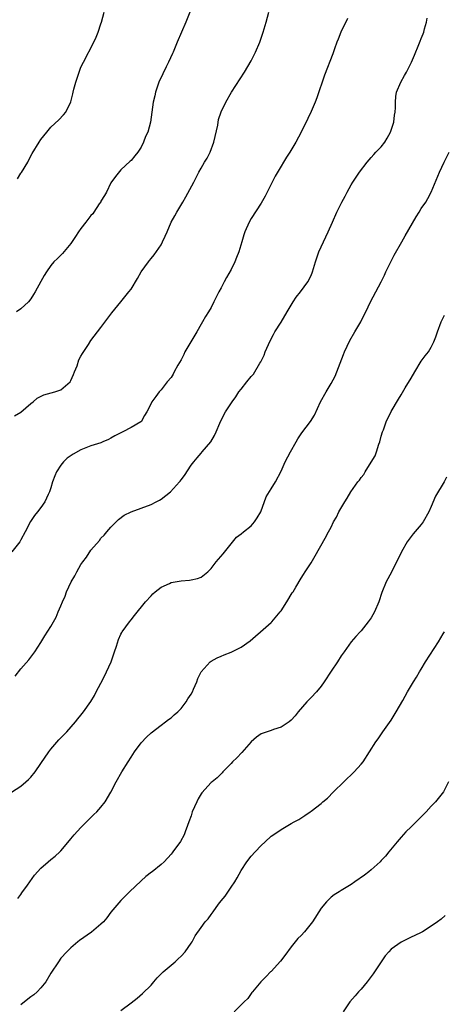
# Model space of a CAD drawing. Units: inches. Extents: x 2601000 to 2604000, y 1524000 to 1527000.
# Drawn here: x 2602737 to 2602822, y 1525432 to 1525629 of the extents above; entities that cross this region are included whole.
import ezdxf

# ---------------------------------------------------------------- set-up
doc = ezdxf.new("R2010")
doc.units = ezdxf.units.IN
doc.header["$MEASUREMENT"] = 0
doc.layers.add('LD26011524_10ft', color=9, linetype='Continuous')

msp = doc.modelspace()

# ---------------------------------------------------------------- linework, layer by layer
at = {"layer": 'LD26011524_10ft'}
for points, elevation in [([(2602735.75, 1525550.25), (2602737, 1525550.97), (2602739, 1525552.67), (2602739.43, 1525553), (2602740.26, 1525553.74), (2602741.59, 1525554.41), (2602743.77, 1525555), (2602745, 1525555.45), (2602746.83, 1525557), (2602747, 1525557.27), (2602747.49, 1525558.51), (2602747.72, 1525559), (2602748.21, 1525560.21), (2602748.59, 1525561.41), (2602749, 1525562.13), (2602749.28, 1525562.72), (2602750.49, 1525564.49), (2602751, 1525565.27), (2602753, 1525567.87), (2602755.19, 1525570.81), (2602757, 1525573.02), (2602758.59, 1525575), (2602759, 1525575.59), (2602760.3, 1525577.7), (2602761.05, 1525579), (2602762.47, 1525581), (2602762.71, 1525581.29), (2602763, 1525581.68), (2602763.6, 1525582.4), (2602765, 1525584.46), (2602765.31, 1525585), (2602765.86, 1525586.14), (2602766.2, 1525587), (2602767.05, 1525589), (2602767.78, 1525590.22), (2602768.14, 1525591), (2602769.34, 1525593), (2602769.99, 1525594.01), (2602771.57, 1525597), (2602772.56, 1525599), (2602773, 1525599.74), (2602773.7, 1525601), (2602774.22, 1525601.78), (2602774.8, 1525603), (2602775.58, 1525605), (2602776.37, 1525608.37), (2602776.49, 1525609.51), (2602777, 1525611.05), (2602777.93, 1525613), (2602779.07, 1525615), (2602781.65, 1525619), (2602783, 1525621.24), (2602783.9, 1525623), (2602784.76, 1525625), (2602785.44, 1525627), (2602786.03, 1525629), (2602786.57, 1525631)], 8300), ([(2602770.73, 1525631), (2602769.96, 1525629), (2602768.22, 1525625), (2602767.4, 1525623), (2602767.26, 1525622.74), (2602766.51, 1525621), (2602766.04, 1525620.04), (2602765.33, 1525618.67), (2602764.59, 1525617), (2602764.36, 1525616.36), (2602763.91, 1525615), (2602763.76, 1525614.24), (2602763.46, 1525613), (2602762.92, 1525609), (2602762.35, 1525607), (2602761.87, 1525606.13), (2602761.51, 1525605), (2602761, 1525603.98), (2602760.38, 1525603), (2602759.79, 1525602.21), (2602759, 1525601.28), (2602758.84, 1525601.16), (2602757, 1525599.46), (2602755.88, 1525598.12), (2602755, 1525596.86), (2602754.07, 1525595), (2602753.73, 1525594.27), (2602753, 1525593.17), (2602752.95, 1525593.05), (2602752.66, 1525592.66), (2602751.55, 1525591), (2602751.35, 1525590.65), (2602751, 1525590.29), (2602749.94, 1525589), (2602749, 1525587.72), (2602748.51, 1525587), (2602747.93, 1525586.07), (2602747, 1525584.7), (2602745.31, 1525582.69), (2602745, 1525582.38), (2602744.29, 1525581.71), (2602743.59, 1525581), (2602743, 1525580.3), (2602742.1, 1525579), (2602741.67, 1525578.33), (2602741, 1525577.11), (2602739.87, 1525575), (2602739.52, 1525574.48), (2602739, 1525573.62), (2602738.52, 1525573), (2602737, 1525571.61), (2602736.09, 1525571)], 8310), ([(2602736.34, 1525597.66), (2602737, 1525598.77), (2602737.11, 1525598.9), (2602738.35, 1525601), (2602739, 1525602.27), (2602739.27, 1525602.73), (2602740.66, 1525605), (2602741, 1525605.49), (2602742.18, 1525607), (2602743, 1525607.98), (2602744.57, 1525609.43), (2602745.54, 1525610.46), (2602745.97, 1525611), (2602746.96, 1525613.04), (2602747.35, 1525614.65), (2602747.42, 1525615), (2602747.56, 1525615.56), (2602747.97, 1525617), (2602748.24, 1525617.76), (2602748.62, 1525619), (2602749, 1525619.95), (2602749.49, 1525621), (2602751.57, 1525625), (2602752.05, 1525625.95), (2602752.45, 1525627), (2602753, 1525628.64), (2602753.11, 1525629), (2602753.65, 1525631)], 8320), ([(2602802.26, 1525629.74), (2602800.92, 1525627), (2602800.39, 1525625.61), (2602800.15, 1525625), (2602799.66, 1525623.65), (2602799.33, 1525622.67), (2602797.64, 1525618.36), (2602796.13, 1525613.87), (2602795.79, 1525613), (2602795, 1525611.14), (2602794.32, 1525609.68), (2602793.03, 1525607), (2602791.97, 1525605), (2602790.77, 1525603), (2602790.06, 1525601.94), (2602789.51, 1525601), (2602789, 1525600.18), (2602787.82, 1525598.18), (2602785.84, 1525594.16), (2602785, 1525592.8), (2602783, 1525589.7), (2602782.62, 1525589), (2602781.77, 1525587), (2602781.57, 1525586.43), (2602781.17, 1525585), (2602780.58, 1525583), (2602780.11, 1525581.89), (2602779.76, 1525581), (2602779, 1525579.49), (2602778.09, 1525577.91), (2602777.59, 1525577), (2602777, 1525575.81), (2602776.57, 1525575), (2602775.58, 1525573), (2602775, 1525571.91), (2602774.49, 1525571), (2602773.89, 1525570.1), (2602773.31, 1525569), (2602773, 1525568.53), (2602772.13, 1525567), (2602770.95, 1525565.05), (2602769.78, 1525563), (2602769.53, 1525562.47), (2602769, 1525561.44), (2602768.38, 1525560.38), (2602767.63, 1525559), (2602767.44, 1525558.56), (2602767, 1525557.87), (2602766.24, 1525557), (2602765, 1525555.42), (2602764.63, 1525555), (2602763.94, 1525554.06), (2602763.18, 1525553), (2602763, 1525552.67), (2602762.14, 1525551), (2602761.71, 1525550.29), (2602761, 1525549.05), (2602760.96, 1525549), (2602759, 1525547.87), (2602757.37, 1525547), (2602757.1, 1525546.9), (2602755.77, 1525546.23), (2602755, 1525545.76), (2602754.49, 1525545.51), (2602753.38, 1525545), (2602753, 1525544.85), (2602751, 1525544.21), (2602749, 1525543.42), (2602747.43, 1525542.57), (2602746.27, 1525541.73), (2602745.53, 1525541), (2602745, 1525540.35), (2602744.14, 1525539), (2602743.79, 1525538.21), (2602743.34, 1525537), (2602743, 1525535.79), (2602742.74, 1525535), (2602742.46, 1525534.46), (2602741.8, 1525533), (2602741, 1525531.9), (2602740.29, 1525531), (2602739.7, 1525530.3), (2602738.91, 1525529.09), (2602737.82, 1525527), (2602737, 1525525.39), (2602736.86, 1525525.14), (2602736.76, 1525525), (2602735.21, 1525523)], 8290), ([(2602735.86, 1525498.14), (2602737, 1525499.6), (2602738.59, 1525501.41), (2602739, 1525501.92), (2602739.76, 1525503), (2602741, 1525504.85), (2602741.8, 1525506.2), (2602743, 1525508.08), (2602743.51, 1525509), (2602744.06, 1525509.94), (2602744.47, 1525511), (2602745, 1525512.19), (2602745.3, 1525513), (2602745.84, 1525514.16), (2602746.13, 1525515), (2602747.06, 1525517), (2602747.77, 1525518.23), (2602748.15, 1525519), (2602749, 1525520.48), (2602749.37, 1525521), (2602750.08, 1525521.92), (2602751, 1525523.32), (2602752.7, 1525525.3), (2602753, 1525525.73), (2602753.64, 1525526.36), (2602754.16, 1525527), (2602755, 1525527.98), (2602756.01, 1525529), (2602756.52, 1525529.48), (2602757.66, 1525530.34), (2602759, 1525531.04), (2602761, 1525531.74), (2602763, 1525532.47), (2602764.02, 1525533), (2602764.68, 1525533.32), (2602765, 1525533.55), (2602766.89, 1525535), (2602768.72, 1525537), (2602768.84, 1525537.16), (2602769, 1525537.42), (2602769.69, 1525538.31), (2602771, 1525540.32), (2602771.54, 1525541), (2602772.2, 1525541.8), (2602773, 1525542.78), (2602773.21, 1525543), (2602774.98, 1525545.02), (2602775.7, 1525546.3), (2602776.02, 1525547), (2602776.78, 1525548.78), (2602777.58, 1525550.42), (2602777.9, 1525551), (2602779.19, 1525553), (2602779.95, 1525554.05), (2602780.58, 1525555), (2602781, 1525555.58), (2602782.15, 1525557), (2602783, 1525558.11), (2602783.46, 1525558.54), (2602784.74, 1525560.74), (2602784.95, 1525561.05), (2602785.63, 1525562.37), (2602785.84, 1525563), (2602786.8, 1525565.2), (2602787.49, 1525566.51), (2602787.77, 1525567), (2602789, 1525568.97), (2602790.18, 1525571), (2602791.43, 1525573), (2602792.01, 1525573.99), (2602792.89, 1525575), (2602794.34, 1525577), (2602795, 1525578.31), (2602795.29, 1525579), (2602795.86, 1525581), (2602796.17, 1525581.83), (2602796.53, 1525583), (2602797, 1525584), (2602797.44, 1525585), (2602797.96, 1525586.04), (2602798.39, 1525587), (2602799.24, 1525589), (2602800.14, 1525591), (2602801.16, 1525593), (2602801.82, 1525594.18), (2602802.2, 1525595), (2602803, 1525596.45), (2602803.32, 1525597), (2602804.03, 1525597.97), (2602804.68, 1525599), (2602806.21, 1525601), (2602807, 1525601.91), (2602807.52, 1525602.48), (2602807.96, 1525603), (2602809, 1525604.05), (2602809.71, 1525605), (2602810.2, 1525605.8), (2602810.89, 1525607), (2602811.52, 1525609), (2602811.63, 1525610.37), (2602811.79, 1525611), (2602811.89, 1525611.89), (2602811.83, 1525613), (2602811.9, 1525614.1), (2602812.08, 1525615), (2602812.9, 1525617), (2602813.67, 1525618.33), (2602814.04, 1525619), (2602815.04, 1525621), (2602815.63, 1525622.37), (2602816.51, 1525624.51), (2602816.81, 1525625.19), (2602817, 1525625.72), (2602817.37, 1525626.63), (2602817.49, 1525627), (2602817.67, 1525627.67), (2602818.07, 1525629), (2602818.22, 1525629.78)], 8280), ([(2602735.09, 1525474.91), (2602737, 1525476.13), (2602738, 1525477), (2602738.52, 1525477.48), (2602739, 1525477.96), (2602739.82, 1525479), (2602741, 1525480.65), (2602742.61, 1525483), (2602743, 1525483.53), (2602744.59, 1525485.41), (2602746.15, 1525487), (2602747.94, 1525489), (2602748.4, 1525489.6), (2602749, 1525490.31), (2602749.52, 1525491), (2602751, 1525493.09), (2602751.7, 1525494.3), (2602752.06, 1525495), (2602753, 1525496.75), (2602753.76, 1525498.24), (2602754.13, 1525499), (2602755.01, 1525501), (2602755.73, 1525503), (2602756.11, 1525504.11), (2602756.52, 1525505.48), (2602757, 1525506.56), (2602757.15, 1525506.85), (2602757.25, 1525507), (2602758.67, 1525509), (2602759, 1525509.43), (2602759.73, 1525510.27), (2602761.93, 1525513), (2602763, 1525514.24), (2602763.37, 1525514.63), (2602763.8, 1525515), (2602765, 1525515.95), (2602766.7, 1525516.7), (2602767, 1525516.85), (2602769, 1525517.2), (2602770.66, 1525517.34), (2602771, 1525517.39), (2602772.31, 1525517.69), (2602773, 1525517.97), (2602774.35, 1525519), (2602775, 1525519.66), (2602776.03, 1525521), (2602776.47, 1525521.53), (2602777.4, 1525522.6), (2602779, 1525524.6), (2602780.08, 1525525.92), (2602781, 1525526.6), (2602781.46, 1525527), (2602783, 1525528.24), (2602783.71, 1525529), (2602784.19, 1525529.81), (2602784.98, 1525531), (2602785.98, 1525534.02), (2602787, 1525535.61), (2602787.85, 1525537), (2602789, 1525539.12), (2602789.83, 1525541), (2602790.88, 1525543), (2602792, 1525545), (2602792.36, 1525545.64), (2602793.16, 1525546.84), (2602794.88, 1525549.12), (2602795.66, 1525550.34), (2602796.9, 1525553), (2602797.98, 1525555), (2602799, 1525556.66), (2602799.81, 1525558.19), (2602800.13, 1525559), (2602801.49, 1525562.51), (2602801.7, 1525563), (2602802.74, 1525565.26), (2602803.73, 1525567), (2602804.9, 1525569), (2602805.59, 1525570.41), (2602805.9, 1525571), (2602806.86, 1525573), (2602807.93, 1525575), (2602808.98, 1525577.02), (2602809.64, 1525578.36), (2602809.92, 1525579), (2602810.94, 1525581.06), (2602811.62, 1525582.38), (2602813.13, 1525585), (2602813.79, 1525586.21), (2602815.96, 1525590.04), (2602816.6, 1525591), (2602817, 1525591.67), (2602817.89, 1525593), (2602818.31, 1525593.69), (2602819, 1525594.97), (2602820.65, 1525599), (2602821.58, 1525601), (2602822.6, 1525603)], 8270), ([(2602736.36, 1525453.64), (2602737, 1525454.49), (2602737.2, 1525454.8), (2602738.32, 1525456.32), (2602739.7, 1525458.3), (2602741, 1525459.75), (2602742.43, 1525461), (2602743, 1525461.45), (2602743.84, 1525462.16), (2602744.79, 1525463), (2602745, 1525463.2), (2602746.71, 1525465.29), (2602747, 1525465.61), (2602747.63, 1525466.37), (2602749, 1525467.89), (2602751.57, 1525470.43), (2602752.18, 1525471), (2602753, 1525471.94), (2602753.81, 1525473), (2602755, 1525474.92), (2602756.05, 1525477), (2602757.19, 1525479), (2602758.4, 1525481), (2602759, 1525481.96), (2602759.69, 1525483), (2602761, 1525484.81), (2602762.07, 1525485.93), (2602763, 1525486.78), (2602765, 1525488.33), (2602765.91, 1525489), (2602766.52, 1525489.48), (2602767, 1525489.8), (2602767.62, 1525490.38), (2602768.34, 1525491), (2602769, 1525491.66), (2602770.03, 1525493), (2602770.39, 1525493.61), (2602771, 1525494.54), (2602771.27, 1525495), (2602771.52, 1525495.52), (2602772.15, 1525497), (2602772.34, 1525497.66), (2602773.01, 1525498.99), (2602774.82, 1525501), (2602775, 1525501.14), (2602776.19, 1525501.81), (2602777, 1525502.13), (2602777.6, 1525502.4), (2602779, 1525502.92), (2602781, 1525503.93), (2602782.79, 1525505.21), (2602783.88, 1525506.12), (2602784.87, 1525507), (2602787, 1525508.86), (2602787.13, 1525509), (2602788.82, 1525511), (2602789, 1525511.24), (2602790.15, 1525513), (2602791.22, 1525514.78), (2602791.38, 1525515), (2602791.96, 1525515.96), (2602793, 1525517.76), (2602793.49, 1525518.51), (2602793.84, 1525519), (2602795, 1525520.82), (2602795.82, 1525522.18), (2602797.78, 1525525.78), (2602798.48, 1525527), (2602799, 1525527.97), (2602799.5, 1525529), (2602800.06, 1525529.94), (2602800.55, 1525531), (2602801.72, 1525533), (2602802.23, 1525533.77), (2602802.92, 1525535), (2602804.35, 1525537), (2602804.66, 1525537.34), (2602805, 1525537.86), (2602805.53, 1525538.47), (2602805.82, 1525539), (2602807, 1525540.98), (2602807.8, 1525542.2), (2602808.07, 1525543), (2602808.56, 1525544.56), (2602808.73, 1525545), (2602809, 1525546.13), (2602809.27, 1525547), (2602809.44, 1525547.44), (2602809.99, 1525549), (2602811, 1525551.11), (2602812.44, 1525553.56), (2602813, 1525554.43), (2602813.79, 1525555.79), (2602815, 1525557.77), (2602815.7, 1525559), (2602817, 1525561.13), (2602817.8, 1525562.2), (2602818.43, 1525563), (2602819, 1525563.99), (2602819.53, 1525565), (2602819.95, 1525566.05), (2602820.24, 1525567), (2602820.97, 1525569), (2602821.62, 1525570.38)], 8260), ([(2602822.03, 1525537.97), (2602821.56, 1525537), (2602819.88, 1525534.12), (2602819, 1525532.09), (2602818.5, 1525531), (2602817.36, 1525529), (2602817, 1525528.51), (2602815.37, 1525526.63), (2602814.21, 1525525), (2602813.07, 1525523), (2602812.37, 1525521.63), (2602812.08, 1525521), (2602811.04, 1525518.96), (2602810, 1525517), (2602809.14, 1525514.86), (2602808.54, 1525513), (2602807.69, 1525511), (2602807, 1525509.84), (2602806.39, 1525509), (2602805, 1525507.24), (2602804.77, 1525507), (2602803.95, 1525506.05), (2602802.98, 1525505), (2602801.57, 1525503), (2602801, 1525502.18), (2602800.25, 1525501), (2602799, 1525499.17), (2602797.61, 1525497), (2602797, 1525496.14), (2602796.06, 1525495), (2602795, 1525493.86), (2602794.16, 1525493), (2602792.39, 1525491), (2602791.78, 1525490.22), (2602791, 1525489.32), (2602790.61, 1525489), (2602789, 1525487.92), (2602787.46, 1525487.46), (2602787, 1525487.28), (2602785, 1525486.6), (2602784.07, 1525485.93), (2602783, 1525485), (2602781.14, 1525482.86), (2602780.17, 1525481.83), (2602779.28, 1525481), (2602779, 1525480.64), (2602777.37, 1525479), (2602777.2, 1525478.8), (2602776.19, 1525477.81), (2602775.22, 1525477), (2602775, 1525476.84), (2602773.17, 1525474.83), (2602773, 1525474.59), (2602772.41, 1525473.59), (2602772.13, 1525473), (2602771.25, 1525471), (2602771, 1525470.2), (2602770.56, 1525469), (2602770.27, 1525468.27), (2602769.85, 1525467), (2602769.61, 1525466.39), (2602768.92, 1525465.08), (2602767.39, 1525463), (2602767.2, 1525462.8), (2602767, 1525462.52), (2602765.6, 1525461), (2602765, 1525460.45), (2602763.21, 1525459), (2602763.08, 1525458.92), (2602761.96, 1525458.04), (2602761, 1525457.22), (2602758.68, 1525455), (2602757, 1525453.28), (2602755, 1525450.89), (2602754.19, 1525449.81), (2602753.49, 1525449), (2602753, 1525448.5), (2602751.09, 1525446.91), (2602748.73, 1525445.27), (2602748.39, 1525445), (2602747, 1525443.82), (2602746.16, 1525443), (2602745, 1525441.72), (2602744.5, 1525441), (2602743, 1525438.72), (2602741.97, 1525437), (2602741, 1525435.78), (2602740.23, 1525435), (2602739.6, 1525434.4), (2602739, 1525433.97), (2602737.74, 1525433), (2602737, 1525432.4)], 8250), ([(2602757, 1525431.28), (2602759, 1525432.76), (2602760.25, 1525433.75), (2602761.33, 1525434.67), (2602763, 1525436.34), (2602763.54, 1525437), (2602764.24, 1525437.76), (2602765.44, 1525439), (2602767.83, 1525441), (2602768.42, 1525441.58), (2602769, 1525442.09), (2602769.85, 1525443), (2602771, 1525444.69), (2602771.23, 1525445), (2602771.83, 1525446.17), (2602773, 1525447.86), (2602773.85, 1525449), (2602774.4, 1525449.6), (2602775, 1525450.45), (2602775.25, 1525450.75), (2602775.41, 1525451), (2602776.51, 1525452.51), (2602777, 1525453.16), (2602777.85, 1525454.15), (2602779, 1525455.93), (2602779.73, 1525457), (2602780.24, 1525457.76), (2602781, 1525459.27), (2602782.16, 1525461), (2602783, 1525462.11), (2602783.79, 1525463), (2602785, 1525464.27), (2602785.78, 1525465), (2602787, 1525466.1), (2602787.53, 1525466.47), (2602789, 1525467.48), (2602791, 1525468.64), (2602791.6, 1525469), (2602792.51, 1525469.49), (2602793.75, 1525470.25), (2602794.79, 1525471), (2602795, 1525471.13), (2602797, 1525472.67), (2602797.35, 1525473), (2602798.25, 1525473.75), (2602799.5, 1525475), (2602801.54, 1525477), (2602803.63, 1525479), (2602805, 1525480.5), (2602805.39, 1525481), (2602807.95, 1525485), (2602808.38, 1525485.62), (2602809.36, 1525487), (2602811, 1525489.35), (2602812, 1525491), (2602813.3, 1525493.3), (2602814.24, 1525495), (2602815.43, 1525497), (2602816.06, 1525497.94), (2602816.65, 1525499), (2602817, 1525499.55), (2602817.86, 1525501), (2602820.48, 1525505), (2602821.41, 1525506.59), (2602821.68, 1525507)], 8240), ([(2602822.48, 1525477), (2602821.42, 1525475), (2602819.86, 1525473), (2602819, 1525472.14), (2602817.98, 1525471), (2602815.99, 1525469), (2602815, 1525467.98), (2602813.95, 1525467), (2602813, 1525465.9), (2602812.56, 1525465.44), (2602812.17, 1525465), (2602810.55, 1525463), (2602809.84, 1525462.16), (2602809, 1525461.26), (2602808.78, 1525461), (2602807, 1525459.37), (2602806.56, 1525459), (2602805.69, 1525458.31), (2602803.71, 1525457), (2602803, 1525456.48), (2602801, 1525455.24), (2602800.58, 1525455), (2602799.62, 1525454.38), (2602799, 1525453.92), (2602798.04, 1525453), (2602797, 1525451.73), (2602795.26, 1525449), (2602795, 1525448.66), (2602793.68, 1525447), (2602793, 1525446.28), (2602792.36, 1525445.64), (2602791.84, 1525445), (2602791, 1525444), (2602789.76, 1525442.24), (2602788.88, 1525441.12), (2602787, 1525439.08), (2602786.91, 1525439), (2602785.98, 1525438.02), (2602784.94, 1525437), (2602783.27, 1525435), (2602783.17, 1525434.83), (2602783, 1525434.64), (2602782.32, 1525433.68), (2602781.59, 1525433), (2602779.65, 1525431)], 8230), ([(2602821.77, 1525450.23), (2602821, 1525449.55), (2602820.26, 1525449), (2602819, 1525448.1), (2602817.24, 1525447), (2602817, 1525446.87), (2602815.74, 1525446.26), (2602815, 1525445.94), (2602813, 1525444.95), (2602811, 1525443.5), (2602810.53, 1525443), (2602809.81, 1525442.19), (2602808.98, 1525441.02), (2602807.66, 1525439), (2602807.42, 1525438.58), (2602807, 1525438.05), (2602806.21, 1525437), (2602805, 1525435.55), (2602804.48, 1525435), (2602803.83, 1525434.17), (2602802.74, 1525433), (2602801.37, 1525431)], 8220)]:
    msp.add_lwpolyline(points, dxfattribs=dict(at, elevation=elevation))

doc.saveas('drawing.dxf')
